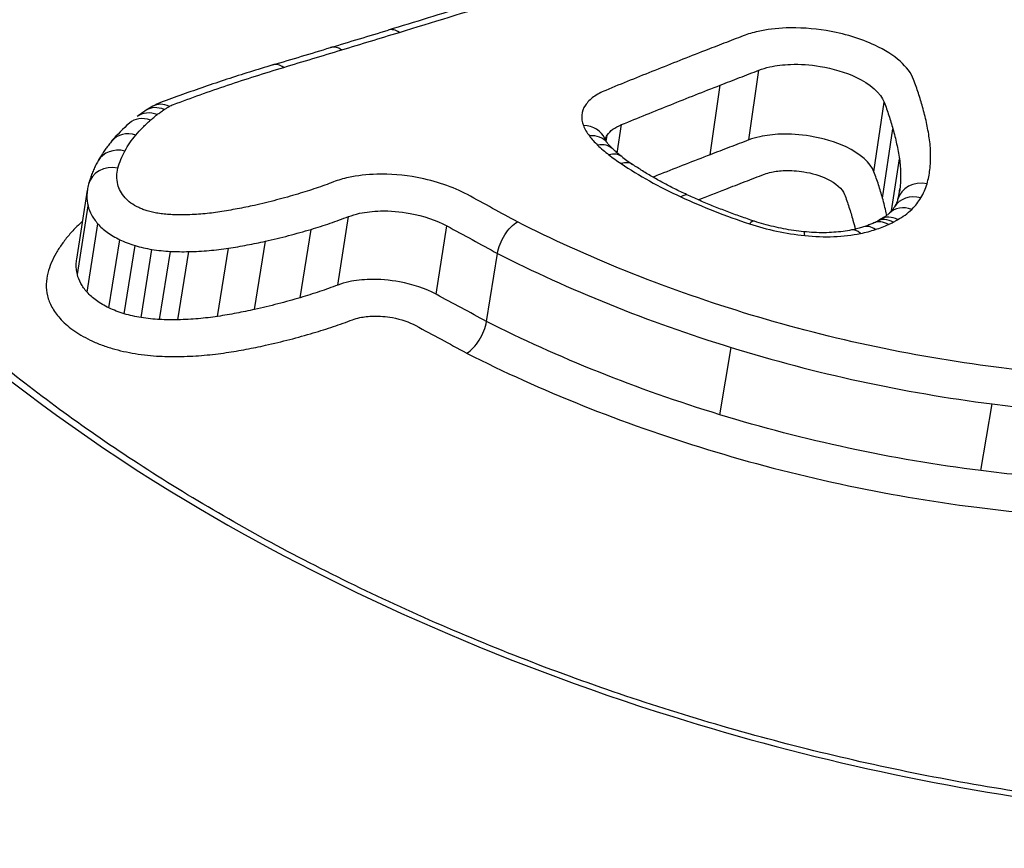
# Model space of a CAD drawing. Units: millimetres. Extents: x -4105 to 4695, y -4881 to 2448.
# Drawn here: x 599 to 603, y -396 to -393 of the extents above; entities that cross this region are included whole.
import ezdxf

# ---------------------------------------------------------------- set-up
doc = ezdxf.new("R2010")
doc.units = ezdxf.units.MM
doc.header["$LTSCALE"] = 100
doc.layers.add('SW_Toestellen', color=2, linetype='Continuous')

msp = doc.modelspace()

# ---------------------------------------------------------------- linework, layer by layer
at = {"layer": 'SW_Toestellen'}
for p, q in [((602.0829, -393.768), (602.1207, -393.5068)), ((601.9379, -393.8236), (601.976, -393.5629)), ((602.5512, -393.8872), (602.5896, -393.627)), ((601.5903, -393.8172), (601.6062, -393.7108)), ((602.5834, -393.9858), (602.6222, -393.7266)), ((601.549, -393.7741), (601.5526, -393.75)), ((602.6169, -394.034), (602.6465, -393.8393)), ((599.5664, -394.214), (599.6062, -393.9561)), ((602.6453, -393.9703), (602.6483, -393.9512)), ((599.5689, -394.2717), (599.6088, -394.0151)), ((600.5436, -394.3114), (600.5836, -394.0552)), ((599.6053, -394.3383), (599.6455, -394.0823)), ((600.4034, -394.3586), (600.4436, -394.1028)), ((600.9123, -394.346), (600.9524, -394.09)), ((599.687, -394.397), (599.7274, -394.1415)), ((600.2323, -394.4028), (600.2726, -394.1474)), ((599.7442, -394.4188), (599.7846, -394.1635)), ((599.8074, -394.433), (599.8479, -394.1779)), ((599.8769, -394.4403), (599.9174, -394.1852)), ((600.094, -394.4286), (600.1345, -394.1734)), ((599.9453, -394.4413), (599.9858, -394.1862)), ((601.101, -394.4479), (601.1415, -394.1929)), ((601.9746, -394.7968), (602.0164, -394.5449)), ((602.9514, -395.0062), (602.9939, -394.7563))]:
    msp.add_line(p, q, dxfattribs=at)
for centre, major_axis, ratio, start_param, end_param in [((603.4112, -423.5364), (-2.971, -36.8302), 0.29651, 1.463741, 3.528787), ((563.1094, -388.8926), (-57.5334, -7.3922), 0.205487, 2.251934, 2.256883), ((600.7619, -393.4526), (-0.029, 0.0957), 0.619722, 5.636929, 6.283185), ((562.9517, -388.3399), (-57.7162, -7.0529), 0.212781, 2.24829, 2.253228), ((600.5458, -393.518), (-0.0289, 0.0957), 0.61596, 5.634401, 6.283185), ((600.3287, -393.5832), (-0.0287, 0.0958), 0.612201, 5.631915, 6.283185), ((599.9005, -393.7288), (-0.0497, 0.0868), 0.74381, 5.467658, 6.283185), ((600.4945, -394.1877), (-0.8304, 0.3407), 0.648758, 5.863545, 5.927478), ((599.8545, -393.7596), (-0.0614, 0.0789), 0.791638, 5.357564, 6.283185), ((600.4171, -394.129), (-0.7409, 0.2942), 0.657972, 5.800312, 5.849277), ((599.8809, -393.7408), (-0.0548, 0.0837), 0.766267, 5.422444, 6.283185), ((600.9511, -394.4269), (-1.3476, 0.4929), 0.602398, 5.965932, 6.067639), ((599.8295, -393.7803), (-0.0661, 0.0751), 0.806515, 5.308621, 6.283185), ((599.7748, -393.836), (-0.0766, 0.0643), 0.833819, 5.183314, 6.283185), ((601.4504, -393.8007), (0.093, 0.0368), 0.838164, 0, 1.116978), ((601.4727, -393.8391), (0.0792, 0.061), 0.774251, 0, 0.890766), ((599.7334, -393.8956), (-0.0873, 0.0488), 0.854404, 5.022279, 6.283185), ((601.5036, -393.8735), (0.0696, 0.0718), 0.714167, 0, 0.783023), ((601.5456, -393.9096), (0.0612, 0.0791), 0.647467, 0, 0.707898), ((601.5914, -393.9426), (0.0558, 0.083), 0.595738, 0, 0.667426), ((602.1875, -393.7698), (-0.7094, 0.1611), 0.397243, 0.707498, 0.7996), ((599.7076, -393.9589), (-0.0967, 0.0254), 0.866041, 4.802814, 6.283185), ((602.7366, -394.0178), (-0.0961, 0.0277), 0.863832, 4.821918, 6.283185), ((600.0237, -394.0309), (-0.4155, 0.0858), 0.723124, 6.2444, 6.319916), ((601.041, -393.9149), (1.6084, -0.0156), 0.366453, 6.181779, 6.230482), ((601.815, -394.0666), (0.0417, 0.0909), 0.423271, 0, 0.588713), ((602.7135, -394.0705), (-0.0858, 0.0514), 0.846779, 5.042168, 6.283185), ((602.6797, -394.1132), (-0.0707, 0.0707), 0.809822, 5.245347, 6.283185), ((602.0722, -394.1674), (0.0314, 0.0949), 0.264676, 0, 0.554647), ((602.592, -394.1697), (-0.0418, 0.0908), 0.685435, 5.511095, 6.283185), ((602.1888, -393.9989), (-0.4428, -0.003), 0.321507, 2.523522, 2.579217), ((602.6099, -394.161), (-0.046, 0.0888), 0.709693, 5.478744, 6.283185), ((602.2786, -394.2112), (0.0102, 0.0995), 0.093817, 5.745469, 6.283185), ((602.4873, -394.2031), (-0.0201, 0.098), 0.511244, 5.648562, 6.283185), ((602.5432, -394.1886), (-0.0306, 0.0952), 0.607238, 5.588091, 6.283185)]:
    msp.add_ellipse(centre, major_axis=major_axis, ratio=ratio, start_param=start_param, end_param=end_param, dxfattribs=at)
for points, knots in [([(599.8744, -409.1344), (599.8705, -409.0962), (599.8666, -409.0581), (599.6587, -407.024), (599.4122, -405.0977), (598.54, -399.4862), (597.7939, -396.1208), (596.3419, -391.4047), (595.7077, -389.7668), (594.2984, -386.9344), (593.5193, -385.8019), (591.8588, -384.2419), (590.9814, -383.8706), (590.1053, -383.9467)], [-5.393075, -5.393075, -5.393075, -5.393075, -5.380776, -5.380776, -4.736422, -4.736422, -3.413264, -3.413264, -2.527581, -2.527581, -1.560126, -1.560126, -0.531295, -0.531295, -0.531295, -0.531295]), ([(603.989, -428.4394), (603.8975, -426.4165), (603.7689, -424.373), (603.4412, -420.3003), (603.2422, -418.2711), (602.7785, -414.2741), (602.5139, -412.3063), (601.9245, -408.4767), (601.5996, -406.6151), (600.8951, -403.0377), (600.5153, -401.3228), (599.7046, -398.0705), (599.2733, -396.5358), (598.3656, -393.6914), (597.8893, -392.3837), (596.8903, -390.0228), (596.3692, -388.97), (595.2404, -387.1081), (594.6386, -386.2948), (593.4861, -385.2021), (593.0218, -384.8424), (591.9371, -384.2564), (591.3082, -384.0327), (590.6271, -383.9542)], [-1.185324, -1.185324, -1.185324, -1.185324, -1.022092, -1.022092, -0.859162, -0.859162, -0.696223, -0.696223, -0.532889, -0.532889, -0.368551, -0.368551, -0.20208, -0.20208, -0.0344, -0.0344, 0.13328, 0.13328, 0.30096, 0.30096, 0.396218, 0.396218, 0.491477, 0.491477, 0.491477, 0.491477]), ([(604.3686, -396.3288), (605.3771, -396.3288), (606.3191, -396.1246), (607.7065, -395.4295), (608.1691, -394.9563), (608.4869, -394.0054), (608.402, -393.5365), (607.7753, -392.6832), (607.2232, -392.3022), (605.9682, -391.779), (605.3315, -391.6007), (604.1371, -391.3768), (603.5956, -391.3098), (602.7221, -391.2493), (602.3878, -391.2377), (602.0614, -391.2377)], [-1.627453, -1.627453, -1.627453, -1.627453, -1.314426, -1.314426, -1.015302, -1.015302, -0.747997, -0.747997, -0.474083, -0.474083, -0.263379, -0.263379, -0.1013, -0.1013, 0, 0, 0, 0]), ([(602.0764, -391.3668), (602.3965, -391.3668), (602.7244, -391.3782), (603.5809, -391.4378), (604.1118, -391.5039), (605.2826, -391.7242), (605.9066, -391.8995), (607.1362, -392.4131), (607.6769, -392.7866), (608.2392, -393.5521), (608.3388, -393.9267), (608.2803, -394.2952)], [0, 0, 0, 0, 0.1012998, 0.1012998, 0.2633794, 0.2633794, 0.4740829, 0.4740829, 0.7479974, 0.7479974, 0.9703667, 0.9703667, 0.9703667, 0.9703667]), ([(608.254, -394.4176), (608.2725, -394.111), (608.1809, -393.8029), (607.6835, -393.0873), (607.1457, -392.7074), (605.9121, -392.186), (605.2829, -392.0084), (604.1021, -391.7855), (603.5665, -391.7189), (602.7026, -391.6588), (602.3719, -391.6473), (602.0491, -391.6473)], [-0.9025017, -0.9025017, -0.9025017, -0.9025017, -0.7250498, -0.7250498, -0.4598614, -0.4598614, -0.2554786, -0.2554786, -0.098261, -0.098261, 0, 0, 0, 0]), ([(602.6075, -391.7871), (602.7479, -391.7927), (602.889, -391.8004), (603.5516, -391.8467), (604.0766, -391.9124), (605.2337, -392.1317), (605.8501, -392.3063), (607.058, -392.8179), (607.5843, -393.19), (608.1453, -393.997), (608.213, -394.424), (608.0727, -394.8315)], [0.0555994, 0.0555994, 0.0555994, 0.0555994, 0.098261, 0.098261, 0.2554786, 0.2554786, 0.4598614, 0.4598614, 0.7250498, 0.7250498, 0.9705024, 0.9705024, 0.9705024, 0.9705024]), ([(604.3527, -396.3071), (604.2214, -396.3071), (604.0889, -396.3038), (603.8226, -396.2904), (603.6887, -396.2804), (603.4204, -396.2537), (603.2859, -396.2371), (603.0174, -396.1974), (602.8833, -396.1744), (602.6162, -396.1221), (602.4833, -396.0929), (602.2194, -396.0286), (602.0885, -395.9935), (601.8296, -395.9177), (601.7015, -395.8771), (601.4492, -395.7907), (601.3248, -395.745), (601.0807, -395.6489), (600.9609, -395.5985), (600.7265, -395.4937), (600.6119, -395.4393), (600.3888, -395.3268), (600.2802, -395.2688), (600.0698, -395.1498), (599.9678, -395.0889), (599.7713, -394.9646), (599.6767, -394.9013), (599.4952, -394.773), (599.4084, -394.708), (599.2432, -394.5768), (599.1647, -394.5107), (599.0165, -394.3779), (598.9468, -394.3113), (598.8164, -394.1781), (598.7557, -394.1116), (598.6437, -393.9791), (598.5924, -393.9133), (598.4992, -393.7826), (598.4573, -393.7179), (598.3831, -393.59), (598.3508, -393.5268), (598.2982, -393.4079), (598.2771, -393.3521), (598.2345, -393.2153), (598.2179, -393.1357), (598.2023, -392.9819), (598.2032, -392.9077), (598.2126, -392.8362)], [0, 0, 0, 0, 0.0412875, 0.0412875, 0.0825821, 0.0825821, 0.1238748, 0.1238748, 0.1651616, 0.1651616, 0.206437, 0.206437, 0.2476923, 0.2476923, 0.2889144, 0.2889144, 0.3300919, 0.3300919, 0.3712141, 0.3712141, 0.4122694, 0.4122694, 0.4532422, 0.4532422, 0.4941152, 0.4941152, 0.5348748, 0.5348748, 0.57551, 0.57551, 0.616012, 0.616012, 0.6563729, 0.6563729, 0.6965927, 0.6965927, 0.7366919, 0.7366919, 0.776726, 0.776726, 0.8168104, 0.8168104, 0.853381, 0.853381, 0.9082369, 0.9082369, 0.9630928, 0.9630928, 0.9630928, 0.9630928]), ([(601.4679, -393.1266), (601.4197, -393.1422), (601.3713, -393.1578), (601.2742, -393.1888), (601.2255, -393.2043), (601.1278, -393.2351), (601.0788, -393.2504), (600.9805, -393.281), (600.9311, -393.2963), (600.8323, -393.3267), (600.7827, -393.3418), (600.7329, -393.3569)], [0, 0, 0, 0, 0.01991622, 0.01991622, 0.03983245, 0.03983245, 0.05974867, 0.05974867, 0.0796649, 0.0796649, 0.09958112, 0.09958112, 0.09958112, 0.09958112]), ([(600.7745, -393.3654), (600.8991, -393.3275), (601.0228, -393.2892), (601.2683, -393.212), (601.3901, -393.1731), (601.5109, -393.1339)], [-0.09958112, -0.09958112, -0.09958112, -0.09958112, -0.04978954, -0.04978954, 0, 0, 0, 0]), ([(600.5584, -393.4309), (600.5945, -393.42), (600.6305, -393.4091), (600.7026, -393.3872), (600.7385, -393.3763), (600.7745, -393.3654)], [-0.02872078, -0.02872078, -0.02872078, -0.02872078, -0.01436035, -0.01436035, 0, 0, 0, 0]), ([(602.6998, -393.5422), (602.6824, -393.4955), (602.6295, -393.4487), (602.5018, -393.3887), (602.4383, -393.3697), (602.3224, -393.3507), (602.2709, -393.3473), (602.1852, -393.3503), (602.1497, -393.3546), (602.0977, -393.3662), (602.079, -393.3717), (602.0621, -393.3783)], [-0.08246372, -0.08246372, -0.08246372, -0.08246372, -0.05438722, -0.05438722, -0.03447078, -0.03447078, -0.01915043, -0.01915043, -0.00736555, -0.00736555, 0, 0, 0, 0]), ([(602.0621, -393.3783), (602.038, -393.3876), (602.0139, -393.3969), (601.9656, -393.4156), (601.9415, -393.425), (601.9174, -393.4343)], [-0.02096207, -0.02096207, -0.02096207, -0.02096207, -0.01048103, -0.01048103, 0, 0, 0, 0]), ([(600.3414, -393.4964), (600.3777, -393.4855), (600.4139, -393.4746), (600.4862, -393.4528), (600.5223, -393.4419), (600.5584, -393.4309)], [-0.0287211, -0.0287211, -0.0287211, -0.0287211, -0.01436051, -0.01436051, 0, 0, 0, 0]), ([(601.9174, -393.4343), (601.8552, -393.4585), (601.7932, -393.483), (601.6697, -393.5323), (601.6082, -393.5573), (601.5469, -393.5824)], [-0.05410613, -0.05410613, -0.05410613, -0.05410613, -0.02705278, -0.02705278, 0, 0, 0, 0]), ([(598.2613, -393.4544), (598.3086, -393.5558), (598.3674, -393.6588), (598.7503, -394.2257), (599.288, -394.7059), (600.5122, -395.4403), (601.1343, -395.72), (602.308, -396.0864), (602.8423, -396.2027), (603.7092, -396.3082), (604.0423, -396.3288), (604.3686, -396.3288)], [-0.8095074, -0.8095074, -0.8095074, -0.8095074, -0.7479974, -0.7479974, -0.4740829, -0.4740829, -0.2633794, -0.2633794, -0.1012998, -0.1012998, 0, 0, 0, 0]), ([(602.1207, -393.5068), (602.1332, -393.502), (602.1469, -393.4979), (602.1852, -393.4894), (602.2113, -393.4862), (602.2745, -393.484), (602.3124, -393.4865), (602.3976, -393.5005), (602.4443, -393.5145), (602.5381, -393.5585), (602.5768, -393.5928), (602.5896, -393.627)], [0, 0, 0, 0, 0.00736555, 0.00736555, 0.01915043, 0.01915043, 0.03447078, 0.03447078, 0.05438722, 0.05438722, 0.08246372, 0.08246372, 0.08246372, 0.08246372]), ([(600.3, -393.4874), (600.2711, -393.4961), (600.2424, -393.5049), (600.1853, -393.5228), (600.157, -393.5319), (600.1006, -393.5504), (600.0726, -393.5598), (600.0171, -393.5789), (599.9895, -393.5885), (599.9347, -393.6082), (599.9075, -393.6181), (599.8805, -393.6282)], [0.00000234, 0.00000234, 0.00000234, 0.00000234, 0.01129402, 0.01129402, 0.0225857, 0.0225857, 0.03387737, 0.03387737, 0.04516905, 0.04516905, 0.05645325, 0.05645325, 0.05645325, 0.05645325]), ([(599.9283, -393.6355), (599.9948, -393.6106), (600.0624, -393.5865), (600.2002, -393.5401), (600.2702, -393.5178), (600.3414, -393.4964)], [-0.05646073, -0.05646073, -0.05646073, -0.05646073, -0.02823181, -0.02823181, -0.000006, -0.000006, -0.000006, -0.000006]), ([(601.976, -393.5629), (602.0001, -393.5535), (602.0242, -393.5442), (602.0725, -393.5254), (602.0966, -393.5161), (602.1207, -393.5068)], [0, 0, 0, 0, 0.01048103, 0.01048103, 0.02096207, 0.02096207, 0.02096207, 0.02096207]), ([(602.7332, -393.6443), (602.7284, -393.6273), (602.7232, -393.6102), (602.7121, -393.5762), (602.7061, -393.5592), (602.6998, -393.5422)], [-0.0203613, -0.0203613, -0.0203613, -0.0203613, -0.01018061, -0.01018061, 0, 0, 0, 0]), ([(601.5469, -393.5824), (601.5295, -393.5895), (601.5142, -393.5979), (601.4886, -393.6167), (601.4784, -393.6271), (601.4708, -393.6382)], [-0.01535379, -0.01535379, -0.01535379, -0.01535379, -0.00767661, -0.00767661, 0, 0, 0, 0]), ([(601.6062, -393.7108), (601.6674, -393.6856), (601.7288, -393.6608), (601.8521, -393.6115), (601.9139, -393.5871), (601.976, -393.5629)], [0, 0, 0, 0, 0.02705278, 0.02705278, 0.05410613, 0.05410613, 0.05410613, 0.05410613]), ([(599.8805, -393.6282), (599.8785, -393.629), (599.8765, -393.6297), (599.8725, -393.6314), (599.8705, -393.6322), (599.8665, -393.634), (599.8646, -393.6349), (599.8606, -393.6368), (599.8586, -393.6378), (599.8547, -393.6399), (599.8527, -393.6409), (599.8507, -393.6421)], [-0.0000032, -0.0000032, -0.0000032, -0.0000032, 0.000458608, 0.000458608, 0.000920416, 0.000920416, 0.001382223, 0.001382223, 0.001844031, 0.001844031, 0.002305839, 0.002305839, 0.002305839, 0.002305839]), ([(602.5896, -393.627), (602.5957, -393.6436), (602.6015, -393.6601), (602.6124, -393.6933), (602.6175, -393.71), (602.6222, -393.7266)], [0, 0, 0, 0, 0.01018061, 0.01018061, 0.0203613, 0.0203613, 0.0203613, 0.0203613]), ([(599.8674, -393.6733), (599.8716, -393.6701), (599.8759, -393.6669), (599.8847, -393.6606), (599.8892, -393.6575), (599.8939, -393.6544)], [-0.005187237, -0.005187237, -0.005187237, -0.005187237, -0.002593619, -0.002593619, 0, 0, 0, 0]), ([(599.8939, -393.6544), (599.897, -393.6524), (599.9002, -393.6503), (599.9067, -393.6463), (599.91, -393.6444), (599.9134, -393.6424)], [-0.003490174, -0.003490174, -0.003490174, -0.003490174, -0.001745087, -0.001745087, 0, 0, 0, 0]), ([(599.9134, -393.6424), (599.9156, -393.6412), (599.918, -393.6399), (599.9229, -393.6376), (599.9255, -393.6365), (599.9282, -393.6355), (599.9283, -393.6355), (599.9283, -393.6355), (599.9283, -393.6355)], [-0.002305839, -0.002305839, -0.002305839, -0.002305839, -0.001152919, -0.001152919, 0, 0, 0, 0.000013227, 0.000013227, 0.000013227, 0.000013227]), ([(601.4708, -393.6382), (601.4631, -393.6497), (601.4585, -393.6621), (601.456, -393.6878), (601.4581, -393.7012), (601.4634, -393.7146)], [-0.01581315, -0.01581315, -0.01581315, -0.01581315, -0.00790651, -0.00790651, 0, 0, 0, 0]), ([(602.7584, -393.7608), (602.7555, -393.7414), (602.7519, -393.722), (602.7436, -393.6831), (602.7387, -393.6637), (602.7332, -393.6443)], [-0.02308746, -0.02308746, -0.02308746, -0.02308746, -0.01154361, -0.01154361, 0, 0, 0, 0]), ([(599.7878, -393.75), (599.7959, -393.7403), (599.8045, -393.7308), (599.8227, -393.7122), (599.8323, -393.703), (599.8425, -393.6941)], [-0.01368545, -0.01368545, -0.01368545, -0.01368545, -0.00684331, -0.00684331, 0, 0, 0, 0]), ([(599.8425, -393.6941), (599.8464, -393.6906), (599.8505, -393.6871), (599.8589, -393.6802), (599.8631, -393.6767), (599.8674, -393.6733)], [-0.005404205, -0.005404205, -0.005404205, -0.005404205, -0.002702103, -0.002702103, 0, 0, 0, 0]), ([(601.4634, -393.7146), (601.4659, -393.721), (601.4691, -393.7274), (601.4765, -393.7403), (601.4809, -393.7467), (601.4857, -393.753)], [-0.007579692, -0.007579692, -0.007579692, -0.007579692, -0.003789846, -0.003789846, 0, 0, 0, 0]), ([(601.5526, -393.75), (601.5579, -393.7422), (601.5652, -393.7349), (601.5832, -393.7217), (601.594, -393.7158), (601.6062, -393.7108)], [0, 0, 0, 0, 0.00767661, 0.00767661, 0.01535379, 0.01535379, 0.01535379, 0.01535379]), ([(602.6222, -393.7266), (602.6275, -393.7454), (602.6322, -393.7641), (602.6402, -393.8017), (602.6437, -393.8205), (602.6465, -393.8393)], [0, 0, 0, 0, 0.01154361, 0.01154361, 0.02308746, 0.02308746, 0.02308746, 0.02308746]), ([(599.6982, -393.7717), (599.6942, -393.7764), (599.6903, -393.7812), (599.6828, -393.7909), (599.6791, -393.7958), (599.672, -393.8057), (599.6685, -393.8107), (599.6617, -393.8208), (599.6585, -393.8259), (599.6521, -393.8363), (599.6491, -393.8415), (599.6461, -393.8467)], [0, 0, 0, 0, 0.00271635, 0.00271635, 0.0054327, 0.0054327, 0.00814904, 0.00814904, 0.01086539, 0.01086539, 0.01358174, 0.01358174, 0.01358174, 0.01358174]), ([(599.7465, -393.8097), (599.7522, -393.7994), (599.7586, -393.7893), (599.7723, -393.7693), (599.7798, -393.7596), (599.7878, -393.75)], [-0.01358174, -0.01358174, -0.01358174, -0.01358174, -0.00679147, -0.00679147, 0, 0, 0, 0]), ([(601.4857, -393.753), (601.4902, -393.7588), (601.495, -393.7646), (601.5054, -393.7761), (601.5109, -393.7818), (601.5167, -393.7875)], [-0.006945682, -0.006945682, -0.006945682, -0.006945682, -0.003472841, -0.003472841, 0, 0, 0, 0]), ([(601.5519, -393.778), (601.5509, -393.7768), (601.55, -393.7756), (601.5484, -393.7733), (601.5477, -393.7722), (601.5464, -393.7701), (601.5459, -393.7692), (601.5449, -393.7674), (601.5445, -393.7666), (601.5438, -393.7651), (601.5435, -393.7645), (601.5433, -393.7639)], [0, 0, 0, 0, 0.001515938, 0.001515938, 0.003031877, 0.003031877, 0.004547815, 0.004547815, 0.006063754, 0.006063754, 0.007579692, 0.007579692, 0.007579692, 0.007579692]), ([(601.5732, -393.8016), (601.5715, -393.8), (601.5698, -393.7983), (601.5666, -393.7951), (601.5651, -393.7935), (601.5622, -393.7903), (601.5607, -393.7887), (601.558, -393.7856), (601.5567, -393.7841), (601.5542, -393.781), (601.553, -393.7795), (601.5519, -393.778)], [0, 0, 0, 0, 0.001389136, 0.001389136, 0.002778273, 0.002778273, 0.004167409, 0.004167409, 0.005556546, 0.005556546, 0.006945682, 0.006945682, 0.006945682, 0.006945682]), ([(602.0829, -393.768), (602.0587, -393.7772), (602.0346, -393.7865), (601.9862, -393.805), (601.9621, -393.8143), (601.9379, -393.8236)], [-0.02089757, -0.02089757, -0.02089757, -0.02089757, -0.01044877, -0.01044877, 0, 0, 0, 0]), ([(602.5512, -393.8872), (602.5387, -393.8534), (602.5003, -393.8197), (602.4074, -393.7759), (602.3604, -393.7619), (602.275, -393.7479), (602.2371, -393.7454), (602.174, -393.7475), (602.1478, -393.7507), (602.1093, -393.7591), (602.0955, -393.7632), (602.0829, -393.768)], [-0.03862951, -0.03862951, -0.03862951, -0.03862951, -0.02578969, -0.02578969, -0.01634558, -0.01634558, -0.00908088, -0.00908088, -0.00349265, -0.00349265, 0, 0, 0, 0]), ([(602.7604, -393.8799), (602.7627, -393.8603), (602.7637, -393.8405), (602.763, -393.8008), (602.7614, -393.7808), (602.7584, -393.7608)], [-0.02373342, -0.02373342, -0.02373342, -0.02373342, -0.0118663, -0.0118663, 0, 0, 0, 0]), ([(599.7208, -393.8732), (599.7237, -393.8623), (599.7273, -393.8515), (599.7358, -393.8303), (599.7408, -393.8199), (599.7465, -393.8097)], [-0.01350042, -0.01350042, -0.01350042, -0.01350042, -0.00675084, -0.00675084, 0, 0, 0, 0]), ([(601.5167, -393.7875), (601.5231, -393.7937), (601.5298, -393.7998), (601.5438, -393.8119), (601.5511, -393.8179), (601.5587, -393.8238)], [-0.007582128, -0.007582128, -0.007582128, -0.007582128, -0.003791064, -0.003791064, 0, 0, 0, 0]), ([(601.6067, -393.8305), (601.6042, -393.8286), (601.6018, -393.8266), (601.597, -393.8228), (601.5946, -393.8208), (601.59, -393.817), (601.5878, -393.815), (601.5834, -393.8112), (601.5813, -393.8092), (601.5771, -393.8054), (601.5751, -393.8035), (601.5732, -393.8016)], [0, 0, 0, 0, 0.001516426, 0.001516426, 0.003032851, 0.003032851, 0.004549277, 0.004549277, 0.006065703, 0.006065703, 0.007582128, 0.007582128, 0.007582128, 0.007582128]), ([(599.6461, -393.8467), (599.643, -393.8522), (599.6401, -393.8578), (599.6345, -393.869), (599.6319, -393.8747), (599.6269, -393.8862), (599.6245, -393.8919), (599.6201, -393.9036), (599.618, -393.9095), (599.6142, -393.9214), (599.6125, -393.9274), (599.6109, -393.9335)], [0, 0, 0, 0, 0.00270008, 0.00270008, 0.00540017, 0.00540017, 0.00810025, 0.00810025, 0.01080034, 0.01080034, 0.01350042, 0.01350042, 0.01350042, 0.01350042]), ([(601.5587, -393.8238), (601.566, -393.8294), (601.5734, -393.835), (601.5887, -393.846), (601.5965, -393.8514), (601.6046, -393.8568)], [-0.007207245, -0.007207245, -0.007207245, -0.007207245, -0.003603623, -0.003603623, 0, 0, 0, 0]), ([(601.9379, -393.8236), (601.8757, -393.8476), (601.8138, -393.8717), (601.7427, -393.8999), (601.7333, -393.9036), (601.7239, -393.9073)], [-0.05365837, -0.05365837, -0.05365837, -0.05365837, -0.02682806, -0.02682806, -0.02274282, -0.02274282, -0.02274282, -0.02274282]), ([(602.6465, -393.8393), (602.6493, -393.8581), (602.6508, -393.8769), (602.6514, -393.9142), (602.6504, -393.9328), (602.6483, -393.9512)], [0, 0, 0, 0, 0.0118663, 0.0118663, 0.02373342, 0.02373342, 0.02373342, 0.02373342]), ([(599.7204, -393.9349), (599.718, -393.9243), (599.7168, -393.9139), (599.7169, -393.8932), (599.7182, -393.8831), (599.7208, -393.8732)], [-0.01224546, -0.01224546, -0.01224546, -0.01224546, -0.00612354, -0.00612354, 0, 0, 0, 0]), ([(601.6046, -393.8568), (601.6378, -393.8792), (601.6732, -393.9009), (601.748, -393.9424), (601.7873, -393.9624), (601.8284, -393.9813)], [-0.02986975, -0.02986975, -0.02986975, -0.02986975, -0.01493683, -0.01493683, 0, 0, 0, 0]), ([(601.8567, -393.9758), (601.8412, -393.9686), (601.826, -393.9614), (601.7961, -393.9466), (601.7814, -393.939), (601.7528, -393.9237), (601.7388, -393.9159), (601.7114, -393.9001), (601.698, -393.8922), (601.672, -393.876), (601.6594, -393.8678), (601.6471, -393.8596)], [0, 0, 0, 0, 0.00597395, 0.00597395, 0.0119479, 0.0119479, 0.01792185, 0.01792185, 0.0238958, 0.0238958, 0.02986975, 0.02986975, 0.02986975, 0.02986975]), ([(602.1411, -393.8963), (602.1492, -393.8932), (602.1581, -393.8906), (602.1829, -393.8852), (602.1997, -393.8832), (602.2404, -393.8818), (602.2648, -393.8834), (602.3197, -393.8924), (602.3499, -393.9014), (602.4089, -393.9294), (602.4331, -393.9507), (602.441, -393.9719)], [0, 0, 0, 0, 0.00349265, 0.00349265, 0.00908088, 0.00908088, 0.01634558, 0.01634558, 0.02578969, 0.02578969, 0.03862951, 0.03862951, 0.03862951, 0.03862951]), ([(602.5834, -393.9858), (602.5788, -393.9693), (602.5738, -393.9529), (602.5631, -393.92), (602.5573, -393.9035), (602.5512, -393.8872)], [-0.01930264, -0.01930264, -0.01930264, -0.01930264, -0.00965116, -0.00965116, 0, 0, 0, 0]), ([(602.7499, -393.9322), (602.7524, -393.9236), (602.7545, -393.915), (602.758, -393.8975), (602.7594, -393.8887), (602.7604, -393.8799)], [-0.01064834, -0.01064834, -0.01064834, -0.01064834, -0.00532402, -0.00532402, 0, 0, 0, 0]), ([(600.5276, -393.9253), (600.5064, -393.9335), (600.4847, -393.9413), (600.4404, -393.9564), (600.4177, -393.9636), (600.3946, -393.9705)], [-0.01797355, -0.01797355, -0.01797355, -0.01797355, -0.0089874, -0.0089874, 0, 0, 0, 0]), ([(601.029, -393.9728), (600.9756, -393.9439), (600.9096, -393.9215), (600.7907, -393.8995), (600.7392, -393.8952), (600.6528, -393.8974), (600.6169, -393.9015), (600.564, -393.913), (600.545, -393.9187), (600.5276, -393.9253)], [-0.05545613, -0.05545613, -0.05545613, -0.05545613, -0.03447528, -0.03447528, -0.01915293, -0.01915293, -0.00736651, -0.00736651, 0, 0, 0, 0]), ([(601.9961, -393.952), (602.0203, -393.9427), (602.0444, -393.9334), (602.0928, -393.9149), (602.117, -393.9056), (602.1411, -393.8963)], [0, 0, 0, 0, 0.01044877, 0.01044877, 0.02089757, 0.02089757, 0.02089757, 0.02089757]), ([(599.6062, -393.9561), (599.6051, -393.9632), (599.6045, -393.9703), (599.6044, -393.9899), (599.6058, -394.0024), (599.6088, -394.0151)], [0.002553027, 0.002553027, 0.002553027, 0.002553027, 0.006123535, 0.006123535, 0.012245458, 0.012245458, 0.012245458, 0.012245458]), ([(599.7477, -393.9848), (599.7406, -393.9766), (599.7348, -393.9683), (599.7256, -393.9516), (599.7224, -393.9432), (599.7204, -393.9349)], [-0.009643709, -0.009643709, -0.009643709, -0.009643709, -0.004821854, -0.004821854, 0, 0, 0, 0]), ([(602.7268, -393.9852), (602.7319, -393.9766), (602.7364, -393.9679), (602.7441, -393.9503), (602.7473, -393.9413), (602.7499, -393.9322)], [-0.01120147, -0.01120147, -0.01120147, -0.01120147, -0.00560046, -0.00560046, 0, 0, 0, 0]), ([(599.7984, -394.0213), (599.7877, -394.0161), (599.7779, -394.0104), (599.7608, -393.9981), (599.7535, -393.9915), (599.7477, -393.9848)], [-0.007968913, -0.007968913, -0.007968913, -0.007968913, -0.003984457, -0.003984457, 0, 0, 0, 0]), ([(600.3946, -393.9705), (600.3684, -393.9784), (600.3417, -393.9858), (600.2872, -394), (600.2595, -394.0067), (600.2314, -394.013)], [-0.02043913, -0.02043913, -0.02043913, -0.02043913, -0.01022018, -0.01022018, 0, 0, 0, 0]), ([(601.2166, -394.0748), (601.1856, -394.0578), (601.1546, -394.041), (601.0921, -394.007), (601.0605, -393.9899), (601.029, -393.9728)], [-0.0245608, -0.0245608, -0.0245608, -0.0245608, -0.01238942, -0.01238942, 0, 0, 0, 0]), ([(601.8284, -393.9813), (601.8688, -393.9999), (601.9106, -394.0177), (601.9966, -394.0514), (602.0406, -394.0674), (602.0857, -394.0823)], [-0.02948498, -0.02948498, -0.02948498, -0.02948498, -0.01474422, -0.01474422, -0.00000431, -0.00000431, -0.00000431, -0.00000431]), ([(602.1036, -394.0725), (602.0863, -394.0667), (602.0691, -394.0608), (602.0351, -394.0488), (602.0182, -394.0426), (601.9849, -394.03), (601.9684, -394.0235), (601.9358, -394.0103), (601.9197, -394.0036), (601.8879, -393.9899), (601.8722, -393.9829), (601.8567, -393.9758)], [0.00000212, 0.00000212, 0.00000212, 0.00000212, 0.00589869, 0.00589869, 0.01179526, 0.01179526, 0.01769184, 0.01769184, 0.02358841, 0.02358841, 0.02948498, 0.02948498, 0.02948498, 0.02948498]), ([(602.441, -393.9719), (602.447, -393.9879), (602.4525, -394.0039), (602.463, -394.036), (602.4679, -394.052), (602.4724, -394.0681)], [0, 0, 0, 0, 0.00965116, 0.00965116, 0.01930264, 0.01930264, 0.01930264, 0.01930264]), ([(602.5992, -394.0509), (602.5985, -394.0478), (602.5979, -394.0447), (602.5933, -394.023), (602.5887, -394.0044), (602.5834, -393.9858)], [-0.01255622, -0.01255622, -0.01255622, -0.01255622, -0.01076932, -0.01076932, 0, 0, 0, 0]), ([(602.6405, -393.9901), (602.64, -393.9919), (602.6394, -393.9938), (602.6381, -393.9976), (602.6374, -393.9995), (602.6358, -394.0034), (602.6349, -394.0053), (602.6331, -394.0092), (602.6321, -394.0112), (602.63, -394.0152), (602.6289, -394.0172), (602.6277, -394.0192)], [0, 0, 0, 0, 0.00224029, 0.00224029, 0.00448059, 0.00448059, 0.00672088, 0.00672088, 0.00896118, 0.00896118, 0.01120147, 0.01120147, 0.01120147, 0.01120147]), ([(602.6931, -394.028), (602.6999, -394.0212), (602.7061, -394.0142), (602.7173, -393.9999), (602.7224, -393.9926), (602.7268, -393.9852)], [-0.009785602, -0.009785602, -0.009785602, -0.009785602, -0.004892801, -0.004892801, 0, 0, 0, 0]), ([(599.6088, -394.0151), (599.6114, -394.0263), (599.6158, -394.0376), (599.628, -394.0601), (599.6359, -394.0713), (599.6455, -394.0823)], [0, 0, 0, 0, 0.004821854, 0.004821854, 0.009643709, 0.009643709, 0.009643709, 0.009643709]), ([(599.8305, -394.0336), (599.8248, -394.0319), (599.8192, -394.0301), (599.8085, -394.0259), (599.8033, -394.0237), (599.7984, -394.0213)], [-0.003654185, -0.003654185, -0.003654185, -0.003654185, -0.001827093, -0.001827093, 0, 0, 0, 0]), ([(599.8699, -394.0425), (599.8632, -394.0415), (599.8565, -394.0402), (599.8433, -394.0372), (599.8368, -394.0355), (599.8305, -394.0336)], [-0.004072903, -0.004072903, -0.004072903, -0.004072903, -0.002036452, -0.002036452, 0, 0, 0, 0]), ([(600.1019, -394.0374), (600.0815, -394.0406), (600.0605, -394.0431), (600.0176, -394.0467), (599.9957, -394.0479), (599.9734, -394.0484)], [-0.01395852, -0.01395852, -0.01395852, -0.01395852, -0.00697976, -0.00697976, 0, 0, 0, 0]), ([(600.2314, -394.013), (600.2105, -394.0177), (600.1892, -394.0221), (600.146, -394.0302), (600.1241, -394.034), (600.1019, -394.0374)], [-0.01518464, -0.01518464, -0.01518464, -0.01518464, -0.00759272, -0.00759272, 0, 0, 0, 0]), ([(600.5836, -394.0552), (600.5964, -394.0503), (600.6104, -394.0461), (600.6494, -394.0376), (600.6758, -394.0346), (600.7394, -394.033), (600.7773, -394.0361), (600.8647, -394.0524), (600.9132, -394.0688), (600.9524, -394.09)], [0, 0, 0, 0, 0.00736651, 0.00736651, 0.01915293, 0.01915293, 0.03447528, 0.03447528, 0.05545613, 0.05545613, 0.05545613, 0.05545613]), ([(602.6277, -394.0192), (602.6268, -394.0206), (602.6259, -394.0221), (602.6239, -394.025), (602.6228, -394.0266), (602.6205, -394.0296), (602.6193, -394.0312), (602.6166, -394.0344), (602.6152, -394.036), (602.6123, -394.0392), (602.6107, -394.0409), (602.609, -394.0425)], [0, 0, 0, 0, 0.00195712, 0.00195712, 0.003914241, 0.003914241, 0.005871361, 0.005871361, 0.007828481, 0.007828481, 0.009785602, 0.009785602, 0.009785602, 0.009785602]), ([(602.64, -394.0661), (602.6499, -394.0609), (602.6591, -394.0553), (602.6771, -394.0427), (602.6856, -394.0355), (602.6931, -394.028)], [-0.01020924, -0.01020924, -0.01020924, -0.01020924, -0.00542963, -0.00542963, 0, 0, 0, 0]), ([(599.5883, -394.0723), (599.5811, -394.0789), (599.5741, -394.0855), (599.5569, -394.1026), (599.547, -394.1132), (599.5377, -394.1241)], [0.00279357, 0.00279357, 0.00279357, 0.00279357, 0.00778469, 0.00778469, 0.0155658, 0.0155658, 0.0155658, 0.0155658]), ([(599.9182, -394.0477), (599.9102, -394.0473), (599.9021, -394.0466), (599.886, -394.0449), (599.8779, -394.0438), (599.8699, -394.0425)], [-0.004886944, -0.004886944, -0.004886944, -0.004886944, -0.002443472, -0.002443472, 0, 0, 0, 0]), ([(599.9734, -394.0484), (599.9643, -394.0486), (599.9552, -394.0487), (599.9368, -394.0484), (599.9275, -394.0481), (599.9182, -394.0477)], [-0.005685942, -0.005685942, -0.005685942, -0.005685942, -0.002842971, -0.002842971, 0, 0, 0, 0]), ([(600.4436, -394.1028), (600.4679, -394.0955), (600.4917, -394.0879), (600.5384, -394.072), (600.5613, -394.0638), (600.5836, -394.0552)], [0, 0, 0, 0, 0.0089874, 0.0089874, 0.01797355, 0.01797355, 0.01797355, 0.01797355]), ([(601.1415, -394.1929), (601.1433, -394.1818), (601.1465, -394.17), (601.1559, -394.1463), (601.1618, -394.1346), (601.1755, -394.1127), (601.1832, -394.1029), (601.1995, -394.0861), (601.2079, -394.0795), (601.2163, -394.0749), (601.2164, -394.0748), (601.2166, -394.0748)], [-0.01569817, -0.01569817, -0.01569817, -0.01569817, -0.01179256, -0.01179256, -0.00788648, -0.00788648, -0.00397943, -0.00397943, 0, 0, 0.00007298, 0.00007298, 0.00007298, 0.00007298]), ([(602.0633, -394.4148), (601.9113, -394.3679), (601.7634, -394.3155), (601.4801, -394.2015), (601.3446, -394.14), (601.2166, -394.0748)], [-0.09762755, -0.09762755, -0.09762755, -0.09762755, -0.04881377, -0.04881377, -0.00021464, -0.00021464, -0.00021464, -0.00021464]), ([(602.2888, -394.1118), (602.2761, -394.1105), (602.2634, -394.1089), (602.2381, -394.1052), (602.2255, -394.1031), (602.2004, -394.0983), (602.1879, -394.0956), (602.1632, -394.0898), (602.151, -394.0867), (602.127, -394.0799), (602.1152, -394.0763), (602.1036, -394.0725)], [0, 0, 0, 0, 0.00426752, 0.00426752, 0.00853503, 0.00853503, 0.01280255, 0.01280255, 0.01707006, 0.01707006, 0.02133758, 0.02133758, 0.02133758, 0.02133758]), ([(602.5721, -394.0673), (602.5717, -394.0676), (602.5713, -394.0679), (602.5703, -394.0685), (602.5699, -394.0688), (602.5688, -394.0695), (602.5683, -394.0698), (602.5671, -394.0705), (602.5665, -394.0708), (602.5652, -394.0715), (602.5646, -394.0718), (602.5639, -394.0722)], [0.000205174, 0.000205174, 0.000205174, 0.000205174, 0.000870941, 0.000870941, 0.001536707, 0.001536707, 0.002202474, 0.002202474, 0.002868241, 0.002868241, 0.003534007, 0.003534007, 0.003534007, 0.003534007]), ([(602.64, -394.0661), (602.6398, -394.066), (602.6396, -394.0659), (602.6287, -394.0606), (602.6178, -394.0578), (602.597, -394.057), (602.5873, -394.0591), (602.5764, -394.0645), (602.5742, -394.0658), (602.5721, -394.0673)], [-0.00007307, -0.00007307, -0.00007307, -0.00007307, 0, 0, 0.003998198, 0.003998198, 0.007910655, 0.007910655, 0.008954267, 0.008954267, 0.008954267, 0.008954267]), ([(602.609, -394.0425), (602.6079, -394.0437), (602.6065, -394.0449), (602.6035, -394.0475), (602.6019, -394.0489), (602.5981, -394.0517), (602.5961, -394.0531), (602.5917, -394.0561), (602.5893, -394.0575), (602.5841, -394.0605), (602.5814, -394.062), (602.5784, -394.0635)], [0, 0, 0, 0, 0.00212617, 0.00212617, 0.00425234, 0.00425234, 0.00637851, 0.00637851, 0.00850468, 0.00850468, 0.01063086, 0.01063086, 0.01063086, 0.01063086]), ([(602.6234, -394.0759), (602.6271, -394.074), (602.6306, -394.072), (602.636, -394.0687), (602.638, -394.0674), (602.64, -394.0661)], [-0.003534007, -0.003534007, -0.003534007, -0.003534007, -0.001767004, -0.001767004, -0.00070241, -0.00070241, -0.00070241, -0.00070241]), ([(599.6455, -394.0823), (599.6549, -394.0932), (599.6667, -394.1038), (599.6943, -394.1237), (599.7101, -394.1331), (599.7274, -394.1415)], [0, 0, 0, 0, 0.003984457, 0.003984457, 0.007968913, 0.007968913, 0.007968913, 0.007968913]), ([(600.2726, -394.1474), (600.3021, -394.1407), (600.3311, -394.1337), (600.3881, -394.1188), (600.4161, -394.111), (600.4436, -394.1028)], [0, 0, 0, 0, 0.01022018, 0.01022018, 0.02043913, 0.02043913, 0.02043913, 0.02043913]), ([(600.9524, -394.09), (600.984, -394.1071), (601.0155, -394.1242), (601.0785, -394.1585), (601.11, -394.1757), (601.1415, -394.1929)], [0, 0, 0, 0, 0.01238942, 0.01238942, 0.02477884, 0.02477884, 0.02477884, 0.02477884]), ([(602.0857, -394.0823), (602.1182, -394.0931), (602.1522, -394.1023), (602.2215, -394.1171), (602.2569, -394.1227), (602.2921, -394.1263)], [-0.02133758, -0.02133758, -0.02133758, -0.02133758, -0.01066977, -0.01066977, 0, 0, 0, 0]), ([(602.4672, -394.1052), (602.4571, -394.1072), (602.4465, -394.109), (602.4244, -394.112), (602.4129, -394.1131), (602.3893, -394.1148), (602.3772, -394.1153), (602.3525, -394.1155), (602.3399, -394.1152), (602.3145, -394.114), (602.3017, -394.1131), (602.2888, -394.1118)], [0, 0, 0, 0, 0.00445109, 0.00445109, 0.00890218, 0.00890218, 0.01335328, 0.01335328, 0.01780437, 0.01780437, 0.02225546, 0.02225546, 0.02225546, 0.02225546]), ([(602.5125, -394.0934), (602.5098, -394.0943), (602.507, -394.0952), (602.5012, -394.0969), (602.4983, -394.0977), (602.4923, -394.0993), (602.4893, -394.1001), (602.4832, -394.1016), (602.48, -394.1024), (602.4737, -394.1038), (602.4705, -394.1045), (602.4672, -394.1052)], [0, 0, 0, 0, 0.001394971, 0.001394971, 0.002789943, 0.002789943, 0.004184914, 0.004184914, 0.005579886, 0.005579886, 0.006974857, 0.006974857, 0.006974857, 0.006974857]), ([(602.5008, -394.1181), (602.5106, -394.1161), (602.5202, -394.1139), (602.5388, -394.1091), (602.5479, -394.1064), (602.5567, -394.1036)], [-0.006974857, -0.006974857, -0.006974857, -0.006974857, -0.003487429, -0.003487429, 0, 0, 0, 0]), ([(602.5502, -394.0789), (602.548, -394.0799), (602.5457, -394.0809), (602.541, -394.083), (602.5386, -394.084), (602.5336, -394.0859), (602.5311, -394.0869), (602.526, -394.0888), (602.5234, -394.0897), (602.518, -394.0916), (602.5153, -394.0925), (602.5125, -394.0934)], [0, 0, 0, 0, 0.001375944, 0.001375944, 0.002751888, 0.002751888, 0.004127832, 0.004127832, 0.005503776, 0.005503776, 0.00687972, 0.00687972, 0.00687972, 0.00687972]), ([(602.5567, -394.1036), (602.5653, -394.1008), (602.5738, -394.0978), (602.59, -394.0915), (602.5979, -394.0881), (602.6055, -394.0846)], [-0.00687972, -0.00687972, -0.00687972, -0.00687972, -0.00343986, -0.00343986, 0, 0, 0, 0]), ([(602.6055, -394.0846), (602.6086, -394.0832), (602.6116, -394.0818), (602.6175, -394.0789), (602.6205, -394.0774), (602.6234, -394.0759)], [-0.002780338, -0.002780338, -0.002780338, -0.002780338, -0.001390169, -0.001390169, 0, 0, 0, 0]), ([(599.5377, -394.1241), (599.5283, -394.1349), (599.5196, -394.1461), (599.5035, -394.1687), (599.4961, -394.1802), (599.4894, -394.1919)], [0, 0, 0, 0, 0.00782476, 0.00782476, 0.01564596, 0.01564596, 0.01564596, 0.01564596]), ([(599.7274, -394.1415), (599.7362, -394.1457), (599.7454, -394.1497), (599.7645, -394.1571), (599.7745, -394.1605), (599.7846, -394.1635)], [0, 0, 0, 0, 0.001827093, 0.001827093, 0.003654185, 0.003654185, 0.003654185, 0.003654185]), ([(600.1345, -394.1734), (600.1582, -394.1698), (600.1816, -394.1657), (600.2276, -394.1571), (600.2503, -394.1524), (600.2726, -394.1474)], [0, 0, 0, 0, 0.00759272, 0.00759272, 0.01518464, 0.01518464, 0.01518464, 0.01518464]), ([(602.2921, -394.1263), (602.3288, -394.1301), (602.3654, -394.1313), (602.4358, -394.1285), (602.4696, -394.1246), (602.5008, -394.1181)], [-0.02225546, -0.02225546, -0.02225546, -0.02225546, -0.01112756, -0.01112756, 0, 0, 0, 0]), ([(599.7846, -394.1635), (599.7949, -394.1665), (599.8053, -394.1692), (599.8264, -394.174), (599.8371, -394.1761), (599.8479, -394.1779)], [0, 0, 0, 0, 0.002036452, 0.002036452, 0.004072903, 0.004072903, 0.004072903, 0.004072903]), ([(599.8479, -394.1779), (599.8595, -394.1797), (599.8711, -394.1813), (599.8943, -394.1838), (599.9059, -394.1847), (599.9174, -394.1852)], [0, 0, 0, 0, 0.002443472, 0.002443472, 0.004886944, 0.004886944, 0.004886944, 0.004886944]), ([(599.9174, -394.1852), (599.9289, -394.1858), (599.9404, -394.1862), (599.9632, -394.1865), (599.9746, -394.1865), (599.9858, -394.1862)], [0, 0, 0, 0, 0.002842971, 0.002842971, 0.005685942, 0.005685942, 0.005685942, 0.005685942]), ([(599.9858, -394.1862), (600.0116, -394.1856), (600.0369, -394.1842), (600.0866, -394.18), (600.1109, -394.1771), (600.1345, -394.1734)], [0, 0, 0, 0, 0.00697976, 0.00697976, 0.01395852, 0.01395852, 0.01395852, 0.01395852]), ([(599.4894, -394.1919), (599.4825, -394.2039), (599.4765, -394.2161), (599.4661, -394.241), (599.4618, -394.2536), (599.4583, -394.2664)], [0, 0, 0, 0, 0.00800697, 0.00800697, 0.0160104, 0.0160104, 0.0160104, 0.0160104]), ([(599.5689, -394.2717), (599.566, -394.2592), (599.5646, -394.2467), (599.5648, -394.2276), (599.5654, -394.2208), (599.5664, -394.214)], [-0.01714184, -0.01714184, -0.01714184, -0.01714184, -0.00857251, -0.00857251, -0.00374837, -0.00374837, -0.00374837, -0.00374837]), ([(601.1415, -394.1929), (601.274, -394.2606), (601.4144, -394.3244), (601.7071, -394.4424), (601.8596, -394.4965), (602.0164, -394.5449)], [0, 0, 0, 0, 0.04881377, 0.04881377, 0.09762755, 0.09762755, 0.09762755, 0.09762755]), ([(599.4583, -394.2664), (599.4546, -394.2801), (599.4526, -394.2941), (599.4522, -394.3227), (599.4538, -394.3373), (599.4572, -394.3519)], [0, 0, 0, 0, 0.00857251, 0.00857251, 0.01714184, 0.01714184, 0.01714184, 0.01714184]), ([(599.6053, -394.3383), (599.5959, -394.3274), (599.588, -394.3163), (599.5758, -394.294), (599.5714, -394.2828), (599.5689, -394.2717)], [-0.01632027, -0.01632027, -0.01632027, -0.01632027, -0.00815973, -0.00815973, 0, 0, 0, 0]), ([(600.9123, -394.346), (600.873, -394.3249), (600.8248, -394.3087), (600.7379, -394.2926), (600.6999, -394.2895), (600.6363, -394.291), (600.6098, -394.294), (600.5707, -394.3024), (600.5565, -394.3065), (600.5436, -394.3114)], [-0.02616071, -0.02616071, -0.02616071, -0.02616071, -0.01636116, -0.01636116, -0.00908953, -0.00908953, -0.00349597, -0.00349597, 0, 0, 0, 0]), ([(600.5436, -394.3114), (600.5212, -394.3199), (600.4983, -394.3281), (600.4516, -394.3439), (600.4277, -394.3514), (600.4034, -394.3586)], [-0.01981268, -0.01981268, -0.01981268, -0.01981268, -0.00990837, -0.00990837, 0, 0, 0, 0]), ([(599.4572, -394.3519), (599.4604, -394.3659), (599.4659, -394.38), (599.4813, -394.4082), (599.4912, -394.4222), (599.5032, -394.4359)], [0, 0, 0, 0, 0.00815973, 0.00815973, 0.01632027, 0.01632027, 0.01632027, 0.01632027]), ([(599.687, -394.397), (599.6697, -394.3886), (599.654, -394.3794), (599.6265, -394.3596), (599.6147, -394.3491), (599.6053, -394.3383)], [-0.01774969, -0.01774969, -0.01774969, -0.01774969, -0.0088731, -0.0088731, 0, 0, 0, 0]), ([(600.4034, -394.3586), (600.3759, -394.3668), (600.3479, -394.3745), (600.2908, -394.3893), (600.2618, -394.3962), (600.2323, -394.4028)], [-0.02231056, -0.02231056, -0.02231056, -0.02231056, -0.01115731, -0.01115731, 0, 0, 0, 0]), ([(601.101, -394.4479), (601.0695, -394.4309), (601.0381, -394.4138), (600.9752, -394.3799), (600.9438, -394.3629), (600.9123, -394.346)], [-0.02463901, -0.02463901, -0.02463901, -0.02463901, -0.01231951, -0.01231951, 0, 0, 0, 0]), ([(599.7442, -394.4188), (599.734, -394.4158), (599.7241, -394.4124), (599.705, -394.4051), (599.6958, -394.4012), (599.687, -394.397)], [-0.009371629, -0.009371629, -0.009371629, -0.009371629, -0.004685814, -0.004685814, 0, 0, 0, 0]), ([(600.2323, -394.4028), (600.2099, -394.4078), (600.1872, -394.4124), (600.1411, -394.421), (600.1177, -394.425), (600.094, -394.4286)], [-0.01718427, -0.01718427, -0.01718427, -0.01718427, -0.00859339, -0.00859339, 0, 0, 0, 0]), ([(599.5032, -394.4359), (599.5162, -394.4509), (599.5325, -394.4654), (599.5706, -394.4927), (599.5924, -394.5055), (599.6163, -394.5171)], [0, 0, 0, 0, 0.0088731, 0.0088731, 0.01774969, 0.01774969, 0.01774969, 0.01774969]), ([(599.8074, -394.433), (599.7967, -394.4313), (599.786, -394.4292), (599.7648, -394.4245), (599.7544, -394.4218), (599.7442, -394.4188)], [-0.008989645, -0.008989645, -0.008989645, -0.008989645, -0.004494822, -0.004494822, 0, 0, 0, 0]), ([(599.8769, -394.4403), (599.8654, -394.4398), (599.8538, -394.4389), (599.8306, -394.4364), (599.819, -394.4349), (599.8074, -394.433)], [-0.009150511, -0.009150511, -0.009150511, -0.009150511, -0.004575255, -0.004575255, 0, 0, 0, 0]), ([(599.9453, -394.4413), (599.9341, -394.4415), (599.9227, -394.4416), (599.8999, -394.4413), (599.8884, -394.4409), (599.8769, -394.4403)], [-0.008393706, -0.008393706, -0.008393706, -0.008393706, -0.004196853, -0.004196853, 0, 0, 0, 0]), ([(600.094, -394.4286), (600.0704, -394.4322), (600.0461, -394.4351), (599.9964, -394.4393), (599.9711, -394.4407), (599.9453, -394.4413)], [-0.01831308, -0.01831308, -0.01831308, -0.01831308, -0.00915769, -0.00915769, 0, 0, 0, 0]), ([(600.452, -394.4907), (600.4775, -394.4831), (600.5026, -394.4752), (600.5517, -394.4587), (600.5757, -394.4501), (600.5992, -394.4411)], [0, 0, 0, 0, 0.00990837, 0.00990837, 0.01981268, 0.01981268, 0.01981268, 0.01981268]), ([(600.5992, -394.4411), (600.6075, -394.438), (600.6166, -394.4353), (600.6418, -394.4299), (600.6589, -394.4279), (600.6999, -394.427), (600.7243, -394.429), (600.7802, -394.4394), (600.811, -394.4498), (600.836, -394.4632)], [0, 0, 0, 0, 0.00349597, 0.00349597, 0.00908953, 0.00908953, 0.01636116, 0.01636116, 0.02616071, 0.02616071, 0.02616071, 0.02616071]), ([(603.0093, -394.619), (602.8485, -394.5985), (602.6878, -394.5709), (602.371, -394.5024), (602.215, -394.4615), (602.0633, -394.4148)], [-0.09745072, -0.09745072, -0.09745072, -0.09745072, -0.04871604, -0.04871604, 0, 0, 0, 0]), ([(600.836, -394.4632), (600.8674, -394.4801), (600.8989, -394.4971), (600.9617, -394.5311), (600.9931, -394.5481), (601.0245, -394.5652), (601.0251, -394.5655), (601.0256, -394.5658), (601.0262, -394.5661)], [0, 0, 0, 0, 0.01231951, 0.01231951, 0.02463901, 0.02463901, 0.02463901, 0.0248541, 0.0248541, 0.0248541, 0.0248541]), ([(601.0262, -394.5661), (601.0263, -394.566), (601.0264, -394.5659), (601.0347, -394.5614), (601.043, -394.5547), (601.0592, -394.538), (601.0669, -394.5281), (601.0806, -394.5063), (601.0865, -394.4946), (601.0959, -394.4708), (601.0992, -394.459), (601.101, -394.4479)], [-0.01574682, -0.01574682, -0.01574682, -0.01574682, -0.01567395, -0.01567395, -0.01171875, -0.01171875, -0.0078117, -0.0078117, -0.00390561, -0.00390561, 0, 0, 0, 0]), ([(601.9746, -394.7968), (601.8182, -394.7489), (601.666, -394.6953), (601.3736, -394.5784), (601.2334, -394.5151), (601.101, -394.4479)], [-0.1034742, -0.1034742, -0.1034742, -0.1034742, -0.0517371, -0.0517371, 0, 0, 0, 0]), ([(599.6163, -394.5171), (599.6289, -394.5232), (599.6422, -394.5289), (599.6697, -394.5394), (599.684, -394.5442), (599.6987, -394.5485)], [0, 0, 0, 0, 0.004685814, 0.004685814, 0.009371629, 0.009371629, 0.009371629, 0.009371629]), ([(600.2731, -394.5369), (600.304, -394.53), (600.3343, -394.5228), (600.3939, -394.5073), (600.4232, -394.4992), (600.452, -394.4907)], [0, 0, 0, 0, 0.01115731, 0.01115731, 0.02231056, 0.02231056, 0.02231056, 0.02231056]), ([(599.6987, -394.5485), (599.7127, -394.5526), (599.727, -394.5563), (599.7561, -394.5629), (599.7708, -394.5657), (599.7856, -394.5681)], [0, 0, 0, 0, 0.004494822, 0.004494822, 0.008989645, 0.008989645, 0.008989645, 0.008989645]), ([(600.1263, -394.5643), (600.1515, -394.5605), (600.1763, -394.5563), (600.2253, -394.5471), (600.2494, -394.5422), (600.2731, -394.5369)], [0, 0, 0, 0, 0.00859339, 0.00859339, 0.01718427, 0.01718427, 0.01718427, 0.01718427]), ([(602.0164, -394.5449), (602.1731, -394.5933), (602.3344, -394.6356), (602.6617, -394.7065), (602.8277, -394.7351), (602.9939, -394.7563)], [0, 0, 0, 0, 0.04871604, 0.04871604, 0.09745072, 0.09745072, 0.09745072, 0.09745072]), ([(599.7856, -394.5681), (599.8006, -394.5705), (599.8158, -394.5725), (599.846, -394.5757), (599.8611, -394.5769), (599.876, -394.5776)], [0, 0, 0, 0, 0.004575255, 0.004575255, 0.009150511, 0.009150511, 0.009150511, 0.009150511]), ([(599.876, -394.5776), (599.8898, -394.5783), (599.9035, -394.5787), (599.9307, -394.5791), (599.9442, -394.5791), (599.9576, -394.5787)], [0, 0, 0, 0, 0.004196853, 0.004196853, 0.008393706, 0.008393706, 0.008393706, 0.008393706]), ([(599.9576, -394.5787), (599.9868, -394.5781), (600.0155, -394.5765), (600.0719, -394.5717), (600.0995, -394.5685), (600.1263, -394.5643)], [0, 0, 0, 0, 0.00915769, 0.00915769, 0.01831308, 0.01831308, 0.01831308, 0.01831308]), ([(601.0262, -394.5661), (601.0267, -394.5664), (601.0273, -394.5667), (601.0279, -394.567), (601.1643, -394.6362), (601.3088, -394.7015), (601.61, -394.822), (601.7668, -394.8773), (601.928, -394.9268)], [-0.0002184, -0.0002184, -0.0002184, -0.0002184, 0, 0, 0, 0.0517371, 0.0517371, 0.1034742, 0.1034742, 0.1034742, 0.1034742]), ([(603.3101, -394.6492), (603.2601, -394.6455), (603.21, -394.6412), (603.1097, -394.6311), (603.0595, -394.6254), (603.0093, -394.619)], [-0.03041297, -0.03041297, -0.03041297, -0.03041297, -0.01520605, -0.01520605, 0, 0, 0, 0]), ([(602.9939, -394.7563), (603.0457, -394.7629), (603.0975, -394.7688), (603.2011, -394.7792), (603.2528, -394.7838), (603.3044, -394.7876)], [0, 0, 0, 0, 0.01520605, 0.01520605, 0.03041297, 0.03041297, 0.03041297, 0.03041297]), ([(602.9514, -395.0062), (602.7853, -394.9852), (602.6193, -394.9569), (602.2923, -394.8866), (602.1312, -394.8447), (601.9746, -394.7968)], [-0.1038648, -0.1038648, -0.1038648, -0.1038648, -0.0518998, -0.0518998, 0, 0, 0, 0]), ([(601.928, -394.9268), (602.0896, -394.9763), (602.2559, -395.0196), (602.5934, -395.0923), (602.7646, -395.1215), (602.936, -395.1433)], [0, 0, 0, 0, 0.0518998, 0.0518998, 0.1038648, 0.1038648, 0.1038648, 0.1038648]), ([(603.2617, -395.0372), (603.2101, -395.0335), (603.1584, -395.029), (603.0549, -395.0186), (603.0031, -395.0128), (602.9514, -395.0062)], [-0.03236847, -0.03236847, -0.03236847, -0.03236847, -0.0161827, -0.0161827, 0, 0, 0, 0]), ([(602.936, -395.1433), (602.9894, -395.15), (603.0428, -395.1561), (603.1495, -395.1667), (603.2028, -395.1714), (603.256, -395.1753)], [0, 0, 0, 0, 0.0161827, 0.0161827, 0.03236847, 0.03236847, 0.03236847, 0.03236847])]:
    msp.add_open_spline(points, degree=3, knots=knots, dxfattribs=at)
for points in [[(601.5448, -393.7671), (601.5463, -393.7612), (601.5489, -393.7555), (601.5526, -393.75)], [(601.8931, -393.9921), (601.9273, -393.9786), (601.9617, -393.9653), (601.9961, -393.952)], [(602.6483, -393.9512), (602.6478, -393.9547), (602.6474, -393.9581), (602.6468, -393.9615)], [(602.4724, -394.0681), (602.4756, -394.0794), (602.4785, -394.0908), (602.4812, -394.1021)]]:
    msp.add_open_spline(points, degree=3, dxfattribs=at)

doc.saveas('drawing.dxf')
